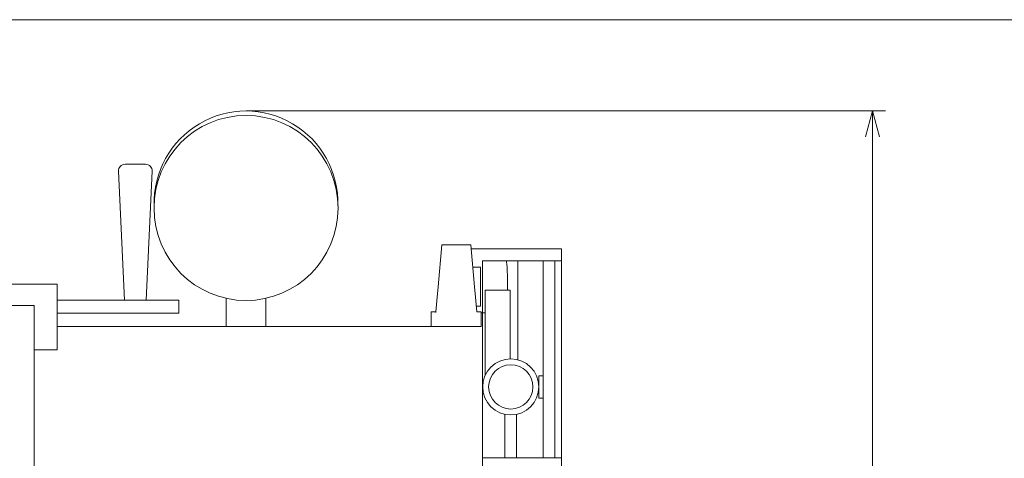
# Model space of a CAD drawing. Units: inches. Extents: x -10925 to -4161, y -10434 to -8647.
# Drawn here: x -8292 to -7543, y -8980 to -8647 of the extents above; entities that cross this region are included whole.
import ezdxf

# ---------------------------------------------------------------- set-up
doc = ezdxf.new("R2010")
doc.units = ezdxf.units.IN
doc.header["$LTSCALE"] = 10
doc.header["$MEASUREMENT"] = 0
doc.header["$PDMODE"] = 65
doc.header["$PDSIZE"] = 0.2
doc.linetypes.add('DIVIDE', pattern=[1.25, 0.5, -0.25, 0, -0.25, 0, -0.25])
doc.layers.get('DEFPOINTS').update_dxf_attribs({"color": 3, "linetype": 'DIVIDE', "lineweight": 0})
doc.layers.add('1', color=7, linetype='Continuous', lineweight=0)
doc.styles.add('DIMSTANDARD', font='MONOTXT.shx', dxfattribs={"width": 0.1625, "bigfont": 'EXTFONT.shx'})
doc.styles.add('MTSTANDARD1', font='MONOTXT.shx', dxfattribs={"width": 0.6, "bigfont": 'EXTFONT.shx'})
doc.dimstyles.new('DIMSTYEX_1', dxfattribs={"dimscale": 10, "dimtxt": 7.193231, "dimasz": 2, "dimexe": 1, "dimexo": 0, "dimgap": 0, "dimtad": 3, "dimdec": 3, "dimdsep": 46, "dimtxsty": 'DIMSTANDARD', "dimblk": 'OPEN30', "dimblk1": 'OPEN30', "dimblk2": 'OPEN30', "dimsah": 1, "dimcen": 0, "dimclrd": 7, "dimclre": 7, "dimclrt": 7, "dimadec": 3, "dimazin": 2, "dimtfac": 0.5, "dimtdec": 3, "dimtofl": 0, "dimtmove": 2, "dimatfit": 3, "dimfxl": 1, "dimtolj": 1, "dimtzin": 0, "dimlwd": -1, "dimlwe": -1, "dimarcsym": 0})

# ---------------------------------------------------------------- blocks, each defined once
blk = doc.blocks.new('BLK0', base_point=(-8433.37, -9690.49))
at = {"layer": '1', "color": 7, "linetype": 'Continuous'}
for p, q in [((-8263.52, -8847.99), (-8349.55, -8847.99)), ((-8263.52, -8897.88), (-8263.52, -8847.99)), ((-8303.17, -8864.04), (-8280.97, -8864.04)), ((-8280.97, -9638.25), (-8280.97, -8864.04)), ((-8280.97, -8897.88), (-8263.52, -8897.88))]:
    blk.add_line(p, q, dxfattribs=at)
blk = doc.blocks.new('_OPEN30')
at = {"color": 0, "linetype": 'ByBlock', "lineweight": -2}
for p, q in [((-1, 0.268), (0, 0)), ((-1, 0.268), (0, 0)), ((0, 0), (-1, -0.268)), ((0, 0), (-1, 0)), ((0, 0), (-1, -0.268)), ((0, 0), (-1, 0))]:
    blk.add_line(p, q, dxfattribs=at)
blk = doc.blocks.new('_D11')
at = {"layer": '1', "color": 7, "linetype": 'Continuous'}
for p, q in [((-8119.87, -8715.99), (-7633.23, -8715.99)), ((-7643.23, -9865.99), (-7643.23, -8715.99)), ((-7867.85, -9865.99), (-7633.23, -9865.99))]:
    blk.add_line(p, q, dxfattribs=at)
at = {"layer": 'DEFPOINTS', "color": 7, "linetype": 'Continuous'}
for p in [(-8119.87, -8715.99), (-7643.23, -8715.99), (-7867.85, -9865.99)]:
    blk.add_point(p, dxfattribs=at)
at = {"layer": '1', "color": 7, "linetype": 'Continuous', "xscale": 19.69615506024456, "yscale": 19.69615506024456, "zscale": 19.69615506024456}
for p, rotation in [((-7643.23, -8715.99), 90), ((-7643.23, -9865.99), 270)]:
    blk.add_blockref('_OPEN30', p, dxfattribs=dict(at, rotation=rotation))
at = {"layer": '1', "color": 7, "linetype": 'Continuous', "insert": (-7691.4, -9407.56), "char_height": 80.282, "attachment_point": 7, "rotation": 90, "line_spacing_factor": 0.8, "style": 'MTSTANDARD1'}
blk.add_mtext('１１５０', dxfattribs=at)

msp = doc.modelspace()

# ---------------------------------------------------------------- linework, layer by layer
at = {"layer": '1', "color": 7, "linetype": 'Continuous'}
for p, q in [((-4316.0776, -8646.5644), (-10925.1141, -8646.5644)), ((-8196.2403, -8756.6427), (-8211.9005, -8756.6427)), ((-8212.3899, -8859.9903), (-8216.8918, -8761.9383)), ((-8191.2491, -8761.9383), (-8195.751, -8859.9903)), ((-7973.6763, -8849.7903), (-7970.8704, -8817.9903)), ((-7970.8704, -8817.9903), (-7948.8704, -8817.9903)), ((-7948.8704, -8817.9903), (-7946.0645, -8849.7903)), ((-7948.6057, -8820.9903), (-7879.8704, -8820.9903)), ((-7879.8704, -8820.9903), (-7879.8704, -8829.9903)), ((-7939.8704, -8879.9903), (-7939.8704, -8829.9903)), ((-7939.8704, -8829.9903), (-7879.8704, -8829.9903)), ((-7912.9555, -8905.4309), (-7912.9555, -8829.9903)), ((-7893.8937, -8979.9903), (-7893.8937, -8829.9903)), ((-7884.9059, -8829.9903), (-7884.9059, -8979.9903)), ((-7879.8704, -8829.9903), (-7882.9171, -8829.9903)), ((-7879.8704, -8829.9903), (-7879.8704, -8979.9903)), ((-7947.3704, -8834.9903), (-7941.5704, -8834.9903)), ((-7941.5704, -8849.7903), (-7941.5704, -8834.9903)), ((-7974.3885, -8857.8617), (-7973.6763, -8849.7903)), ((-7946.0645, -8849.7903), (-7945.3524, -8857.8617)), ((-7941.5704, -8864.5903), (-7941.5704, -8849.7903)), ((-7918.9555, -8852.3967), (-7937.9555, -8852.3967)), ((-7937.9555, -8852.3967), (-7937.9555, -8917.3967)), ((-7918.9555, -8852.3967), (-7918.9555, -8904.7196)), ((-8171.0704, -8859.9903), (-8263.5204, -8859.9903)), ((-8171.0704, -8869.9903), (-8171.0704, -8859.9903)), ((-8134.8704, -8879.9903), (-8134.8704, -8858.6584)), ((-8104.8704, -8879.9903), (-8104.8704, -8858.6584)), ((-7975.3704, -8868.9903), (-7974.3885, -8857.8617)), ((-7945.3524, -8857.8617), (-7944.3704, -8868.9903)), ((-8263.5204, -8869.9903), (-8171.0704, -8869.9903)), ((-7978.8704, -8868.9903), (-7978.8704, -8870.9903)), ((-7978.8704, -8868.9903), (-7978.8704, -8870.9903)), ((-7978.8704, -8868.9903), (-7975.3704, -8868.9903)), ((-7975.3704, -8868.9903), (-7975.3704, -8869.4458)), ((-7941.5704, -8864.5903), (-7944.7587, -8864.5903)), ((-7944.3704, -8868.9903), (-7940.8704, -8868.9903)), ((-7940.8704, -8868.9903), (-7940.8704, -8870.9903)), ((-7940.8704, -8869.7134), (-7937.9555, -8869.7134)), ((-7978.8704, -8870.9903), (-7978.8704, -8879.9903)), ((-7940.8704, -8870.9903), (-7940.8704, -8879.9903)), ((-8263.5204, -8879.9903), (-7969.8704, -8879.9903)), ((-8263.5204, -8879.9903), (-7969.8704, -8879.9903)), ((-7978.8704, -8879.9903), (-7940.8704, -8879.9903)), ((-7939.8704, -8879.9903), (-7939.8704, -9674.9903)), ((-7897.0937, -8917.5634), (-7893.8937, -8917.5634)), ((-7897.0937, -8934.5634), (-7897.0937, -8917.5634)), ((-7893.8937, -8917.5634), (-7893.8937, -8934.5634)), ((-7893.8937, -8934.5634), (-7897.0937, -8934.5634)), ((-7922.9437, -8979.9903), (-7922.9437, -8946.9338)), ((-7913.9437, -8946.9338), (-7913.9437, -8979.9903)), ((-7879.8704, -8979.9903), (-7939.8704, -8979.9903)), ((-7939.8704, -9015.9903), (-7939.8704, -8979.9903)), ((-7882.9171, -8979.9903), (-7897.4074, -8979.9903)), ((-7879.8704, -8979.9903), (-7879.8704, -8988.9903))]:
    msp.add_line(p, q, dxfattribs=at)
for radius in [21.35, 16.85]:
    msp.add_circle((-7918.4437, -8926.0634), radius, dxfattribs=at)
for centre, start, end in [((-8211.9005, -8761.6427), 90, 183.388557), ((-8196.2403, -8761.6427), 356.611443, 90)]:
    msp.add_arc(centre, 5, start, end, dxfattribs=at)
for centre, major_axis, ratio, start_param, end_param in [((-8119.8704, -8786.4038), (0, 70.4174), 0.99407275, 4.68772663, 7.87864398), ((-7921.9432, -8849.7134), (0, -20), 0.05233596, 1.43622873, 2.97500215)]:
    msp.add_ellipse(centre, major_axis=major_axis, ratio=ratio, start_param=start_param, end_param=end_param, dxfattribs=at)
msp.add_ellipse((-8119.8704, -8789.8768), major_axis=(0, 70.4174), ratio=0.99407275, dxfattribs=at)

# ---------------------------------------------------------------- block references
msp.add_blockref('BLK0', (-8433.3704, -9690.4903), dxfattribs=at)

# ---------------------------------------------------------------- dimensions: what is measured, and where the dimension line sits
dim = msp.add_linear_dim(base=(-7643.2275, -8715.9864), p1=(-7867.8482, -9865.9903), p2=(-8119.8704, -8715.9864), angle=90, text='１１５０', dimstyle='DIMSTYEX_1', override={"dimtxt": 7.193231, "dimtxsty": 'DIMSTANDARD', "dimblk1": 'OPEN30', "dimblk2": 'OPEN30', "dimsah": 1, "dimclrd": 7, "dimclre": 7, "dimtdec": 3, "dimtmove": 2}, dxfattribs=at)
dim.commit()
dim.dimension.update_dxf_attribs({"geometry": '_D11', "text_midpoint": (-7731.5373, -9290.9884), "dimtype": 160})

doc.saveas('drawing.dxf')
